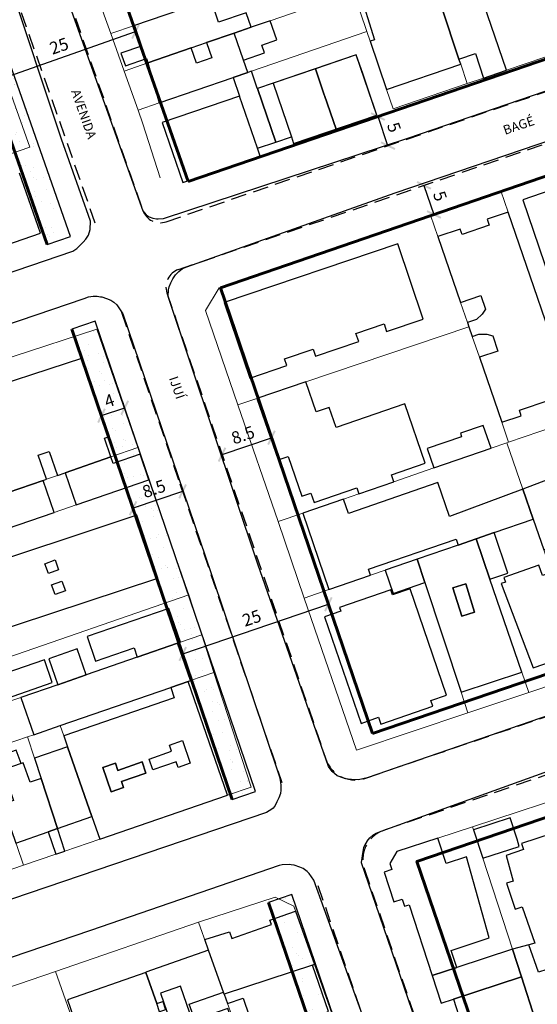
# Model space of a CAD drawing. Units: millimetres. Extents: x 280708 to 283149, y 1674344 to 1677126.
# Drawn here: x 282001 to 282085, y 1675228 to 1675388 of the extents above; entities that cross this region are included whole.
import ezdxf
from ezdxf.enums import TextEntityAlignment as Align

# ---------------------------------------------------------------- set-up
doc = ezdxf.new("R2010")
doc.units = ezdxf.units.MM
doc.header["$MEASUREMENT"] = 0
doc.header["$PDMODE"] = 2
doc.header["$PDSIZE"] = 2
doc.linetypes.add('DASHED2', pattern=[0.375, 0.25, -0.125])
for name, color, linetype in [('_cotas', 7, 'Continuous'), ('_meio fio', 7, 'DASHED2'), ('_textos', 7, 'Continuous'), ('Edificacoes', 2, 'Continuous'), ('Edificacoes_Vazios', 2, 'Continuous'), ('Topon_de_Vias', 7, 'Continuous'), ('V-AREA_ VERDE', 3, 'Continuous')]:
    doc.layers.add(name, color=color, linetype=linetype)
for name, color, linetype, lineweight in [('_traçado meio fio', 7, 'Continuous', 60), ('Muro_Grade', 8, 'Continuous', 20), ('Pavimentacao_Asfaltica_Mfio', 10, 'Continuous', 30), ('Pavimentacao_Nao_Asfaltica_Mfio', 10, 'Continuous', 30)]:
    doc.layers.add(name, color=color, linetype=linetype, lineweight=lineweight)
doc.styles.add('Arial', font='arial.ttf', dxfattribs={"height": 1.5})
doc.styles.get("Standard").update_dxf_attribs({"font": 'arial.ttf'})
doc.dimstyles.new('AEROS UPV', dxfattribs={"dimtxt": 2, "dimasz": 2.5, "dimexe": 1.25, "dimexo": 0.625, "dimtad": 1, "dimdsep": 46, "dimtxsty": 'Standard', "dimblk": 'ARCHTICK', "dimcen": 2.5, "dimadec": 0, "dimazin": 0, "dimtfac": 1, "dimtmove": 0, "dimatfit": 3, "dimfxl": 1, "dimarcsym": 0})
pattern_1 = [(37.49982743, (0, 0), (-0.125975109, 3.8536479175), [0, -3.04, 0, -3.4, 0, -3.25]), (7.49982743, (0, 0), (3.539570411, 5.64428147), [0, -1.64, 0, -2.74, 0, -1.05]), (327.49982743, (-2.46, 7e-06), (6.2282837576, 0.011299348), [0, -1, 0, -3.6, 0, -4.7]), (317.49982743, (-2.46, 7e-06), (6.012258496, 1.755333021), [0, -0.5, 0, -2.36, 0, -2.7])]

# ---------------------------------------------------------------- blocks, each defined once
blk = doc.blocks.new('_ARCHTICK')
at = {"color": 0, "linetype": 'ByBlock', "lineweight": -2}
blk.add_solid([(0.398, 0.309), (0.309, 0.398), (-0.309, -0.398), (-0.398, -0.309)], dxfattribs=at)
blk = doc.blocks.new('*D623')
at = {"layer": '_cotas', "color": 0, "lineweight": -2, "transparency": 16777216}
for p, q in [((282066.85, 1675361.03), (282068.47, 1675356.3)), ((282067.44, 1675361.23), (282068.03, 1675361.44)), ((282069.06, 1675356.5), (282069.66, 1675356.71))]:
    blk.add_line(p, q, dxfattribs=at)
at = {"layer": 'Defpoints', "color": 0, "transparency": 16777216}
for p in [(282066.85, 1675361.03), (282068.47, 1675356.3), (282068.47, 1675356.3)]:
    blk.add_point(p, dxfattribs=at)
at = {"layer": '_cotas', "color": 0, "lineweight": -2, "transparency": 16777216, "xscale": 2.5, "yscale": 2.5, "zscale": 2.5}
for p, rotation in [((282066.85, 1675361.03), 108.9228840861498), ((282068.47, 1675356.3), 288.9228840861499)]:
    blk.add_blockref('_ARCHTICK', p, dxfattribs=dict(at, rotation=rotation))
at = {"layer": '_cotas', "color": 0, "transparency": 16777216, "insert": (282069.22, 1675359.2), "char_height": 2, "attachment_point": 5, "rotation": 288.9229}
blk.add_mtext('5', dxfattribs=at)
blk = doc.blocks.new('*D624')
at = {"layer": '_cotas', "color": 0, "lineweight": -2, "transparency": 16777216}
for p, q in [((282061, 1675367.48), (282059.38, 1675372.21)), ((282059.41, 1675372.22), (282060.57, 1675372.62)), ((282061.04, 1675367.49), (282062.19, 1675367.89))]:
    blk.add_line(p, q, dxfattribs=at)
at = {"layer": 'Defpoints', "color": 0, "transparency": 16777216}
for p in [(282058.82, 1675372.02), (282059.38, 1675372.21), (282060.44, 1675367.29)]:
    blk.add_point(p, dxfattribs=at)
at = {"layer": '_cotas', "color": 0, "lineweight": -2, "transparency": 16777216, "xscale": 2.5, "yscale": 2.5, "zscale": 2.5}
for p, rotation in [((282059.38, 1675372.21), 108.9228840855188), ((282061, 1675367.48), 288.9228840855187)]:
    blk.add_blockref('_ARCHTICK', p, dxfattribs=dict(at, rotation=rotation))
at = {"layer": '_cotas', "color": 0, "transparency": 16777216, "insert": (282061.75, 1675370.38), "char_height": 2, "attachment_point": 5, "rotation": 288.9229}
blk.add_mtext('5', dxfattribs=at)
blk = doc.blocks.new('*D637')
at = {"layer": '_cotas', "color": 0, "lineweight": -2, "transparency": 16777216}
for p, q in [((282051.15, 1675293.55), (282051, 1675294.15)), ((282027.64, 1675284.87), (282051.31, 1675292.94)), ((282027.49, 1675285.48), (282027.34, 1675286.09))]:
    blk.add_line(p, q, dxfattribs=at)
at = {"layer": 'Defpoints', "color": 0, "transparency": 16777216}
for p in [(282051.31, 1675292.94), (282051.31, 1675292.94), (282027.64, 1675284.87)]:
    blk.add_point(p, dxfattribs=at)
at = {"layer": '_cotas', "color": 0, "lineweight": -2, "transparency": 16777216, "xscale": 2.5, "yscale": 2.5, "zscale": 2.5}
for p, rotation in [((282051.31, 1675292.94), 18.82515475085532), ((282027.64, 1675284.87), 198.8251547508553)]:
    blk.add_blockref('_ARCHTICK', p, dxfattribs=dict(at, rotation=rotation))
at = {"layer": '_cotas', "color": 0, "transparency": 16777216, "insert": (282038.94, 1675290.46), "char_height": 2, "attachment_point": 5, "rotation": 18.8252}
blk.add_mtext('25', dxfattribs=at)
blk = doc.blocks.new('*D638')
at = {"layer": '_cotas', "color": 0, "lineweight": -2, "transparency": 16777216}
for p, q in [((282041.85, 1675320.61), (282041.63, 1675321.19)), ((282034.03, 1675317.28), (282042.07, 1675320.02)), ((282033.81, 1675317.86), (282033.59, 1675318.45))]:
    blk.add_line(p, q, dxfattribs=at)
at = {"layer": 'Defpoints', "color": 0, "transparency": 16777216}
for p in [(282042.07, 1675320.02), (282042.07, 1675320.02), (282034.03, 1675317.28)]:
    blk.add_point(p, dxfattribs=at)
at = {"layer": '_cotas', "color": 0, "lineweight": -2, "transparency": 16777216, "xscale": 2.5, "yscale": 2.5, "zscale": 2.5}
for p, rotation in [((282042.07, 1675320.02), 18.82515475057428), ((282034.03, 1675317.28), 198.8251547505743)]:
    blk.add_blockref('_ARCHTICK', p, dxfattribs=dict(at, rotation=rotation))
at = {"layer": '_cotas', "color": 0, "transparency": 16777216, "insert": (282037.52, 1675320.21), "char_height": 2, "attachment_point": 5, "rotation": 18.8252}
blk.add_mtext('8.5', dxfattribs=at)
blk = doc.blocks.new('*D639')
at = {"layer": '_cotas', "color": 0, "lineweight": -2, "transparency": 16777216}
for p, q in [((282027.62, 1675311.29), (282019.57, 1675308.55)), ((282027.55, 1675311.49), (282027.21, 1675312.48)), ((282019.5, 1675308.75), (282019.17, 1675309.74))]:
    blk.add_line(p, q, dxfattribs=at)
at = {"layer": 'Defpoints', "color": 0, "transparency": 16777216}
for p in [(282027.75, 1675310.9), (282019.57, 1675308.55), (282019.7, 1675308.16)]:
    blk.add_point(p, dxfattribs=at)
at = {"layer": '_cotas', "color": 0, "lineweight": -2, "transparency": 16777216, "xscale": 2.5, "yscale": 2.5, "zscale": 2.5}
for p, rotation in [((282027.62, 1675311.29), 18.82515475032107), ((282019.57, 1675308.55), 198.825154750321)]:
    blk.add_blockref('_ARCHTICK', p, dxfattribs=dict(at, rotation=rotation))
at = {"layer": '_cotas', "color": 0, "transparency": 16777216, "insert": (282023.06, 1675311.48), "char_height": 2, "attachment_point": 5, "rotation": 18.8252}
blk.add_mtext('8.5', dxfattribs=at)
blk = doc.blocks.new('*D969')
at = {"layer": '_textos', "color": 0, "lineweight": -2, "transparency": 16777216}
for p, q in [((282019.26, 1675388.04), (282020.38, 1675384.84)), ((281996.38, 1675377.75), (282019.97, 1675386.02)), ((281995.67, 1675379.77), (281996.79, 1675376.57))]:
    blk.add_line(p, q, dxfattribs=at)
at = {"layer": 'Defpoints', "color": 0, "transparency": 16777216}
for p in [(282019.06, 1675388.63), (282019.97, 1675386.02), (281995.46, 1675380.36)]:
    blk.add_point(p, dxfattribs=at)
at = {"layer": '_textos', "color": 0, "lineweight": -2, "transparency": 16777216, "xscale": 2.5, "yscale": 2.5, "zscale": 2.5}
for p, rotation in [((282019.97, 1675386.02), 19.31514186747613), ((281996.38, 1675377.75), 199.3151418674761)]:
    blk.add_blockref('_ARCHTICK', p, dxfattribs=dict(at, rotation=rotation))
at = {"layer": '_textos', "color": 0, "transparency": 16777216, "insert": (282007.63, 1675383.44), "char_height": 2, "attachment_point": 5, "rotation": 19.3151}
blk.add_mtext('25', dxfattribs=at)
blk = doc.blocks.new('*D1112')
at = {"layer": '_cotas', "color": 0, "lineweight": -2, "transparency": 16777216}
for p, q in [((282018.02, 1675325.5), (282017.82, 1675326.09)), ((282014.23, 1675324.2), (282014.03, 1675324.8)), ((282014.44, 1675323.61), (282018.22, 1675324.9))]:
    blk.add_line(p, q, dxfattribs=at)
at = {"layer": 'Defpoints', "color": 0, "transparency": 16777216}
for p in [(282018.22, 1675324.9), (282018.22, 1675324.9), (282014.44, 1675323.61)]:
    blk.add_point(p, dxfattribs=at)
at = {"layer": '_cotas', "color": 0, "lineweight": -2, "transparency": 16777216, "xscale": 2.5, "yscale": 2.5, "zscale": 2.5}
for p, rotation in [((282018.22, 1675324.9), 18.82515474950658), ((282014.44, 1675323.61), 198.8251547495066)]:
    blk.add_blockref('_ARCHTICK', p, dxfattribs=dict(at, rotation=rotation))
at = {"layer": '_cotas', "color": 0, "transparency": 16777216, "insert": (282015.8, 1675325.8), "char_height": 2, "attachment_point": 5, "rotation": 18.8252}
blk.add_mtext('4', dxfattribs=at)

msp = doc.modelspace()

# ---------------------------------------------------------------- hatches: boundary and pattern name
at = {"layer": 'V-AREA_ VERDE'}
h = msp.add_hatch(dxfattribs=at)
h.set_pattern_fill('AR-SAND', color=256, scale=2, angle=-0.00017, style=0)
h.set_pattern_definition(pattern_1)
h.paths.add_polyline_path([(281978.474, 1675428.835), (282005.608, 1675351.417), (282009.383, 1675352.74), (281982.249, 1675430.158)])
h = msp.add_hatch(dxfattribs=at)
h.set_pattern_fill('AR-SAND', color=256, scale=2, angle=-0.00017, style=0)
h.set_pattern_definition(pattern_1)
h.paths.add_polyline_path([(282009.647, 1675337.659), (282035.701, 1675261.235), (282039.487, 1675262.526), (282013.433, 1675338.949)])
h = msp.add_hatch(dxfattribs=at)
h.set_pattern_fill('AR-SAND', color=256, scale=2, angle=-0.00017, style=0)
h.set_pattern_definition(pattern_1)
h.paths.add_polyline_path([(282041.566, 1675244.494), (282067.332, 1675169.1), (282071.117, 1675170.393), (282045.351, 1675245.787)])

# ---------------------------------------------------------------- linework, layer by layer
at = {"layer": '_meio fio', "ltscale": 10}
for p, q in [((282024.95, 1675355.124), (282263.365, 1675436.858)), ((281994.067, 1675434.23), (282021.146, 1675356.969)), ((281986.508, 1675431.61), (282013.63, 1675354.228)), ((282026.94, 1675347.349), (282266.208, 1675429.375)), ((282057.254, 1675264.651), (282294.23, 1675345.533)), ((282025.074, 1675343.543), (282050.906, 1675267.77)), ((282017.693, 1675340.401), (282043.747, 1675263.978)), ((282049.609, 1675247.243), (282075.375, 1675171.848))]:
    msp.add_line(p, q, dxfattribs=at)
msp.add_lwpolyline([(282297.137, 1675337.015), (282060.295, 1675256.18, 0.4143282), (282057.18, 1675249.83), (282082.702, 1675175.147, 0.1998973), (282087.794, 1675169.387), (282118.336, 1675154.546, 0.0712169), (282119.415, 1675154.2), (282125.221, 1675153.216), (282130.551, 1675153.085), (282138.975, 1675152.879), (282149.976, 1675152.609, 0.1892051), (282152.722, 1675153.609), (282167.426, 1675166.595), (282176.296, 1675175.163, 0.0910794), (282177.137, 1675176.339), (282190.349, 1675204.445, -0.2037983), (282192.683, 1675206.531), (282326.393, 1675251.911)], format="xyb", dxfattribs=at)
for centre, radius, start, end in [((282023.978, 1675357.961), 3, 199.31514, 288.92288), ((282027.913, 1675344.511), 3, 108.92288, 198.82515), ((282055.639, 1675269.383), 5, 198.82515, 288.84509)]:
    msp.add_arc(centre, radius, start, end, dxfattribs=at)
at = {"layer": '_traçado meio fio'}
for p, q in [((282028.519, 1675361.633), (282257.96, 1675440.29)), ((282002.101, 1675437.006), (282028.519, 1675361.633)), ((281978.474, 1675428.835), (282005.608, 1675351.417)), ((282033.761, 1675344.401), (282263.328, 1675423.102)), ((282058.467, 1675271.933), (282287.878, 1675350.233)), ((282033.761, 1675344.401), (282058.467, 1675271.933)), ((282009.647, 1675337.659), (282035.701, 1675261.235)), ((282041.566, 1675244.494), (282067.332, 1675169.1))]:
    msp.add_line(p, q, dxfattribs=at)
msp.add_lwpolyline([(282320.544, 1675255.204), (282191.076, 1675211.265, 0.2037983), (282185.824, 1675206.572), (282173.003, 1675179.297, -0.0910794), (282172.162, 1675178.122), (282164.032, 1675170.269), (282151.383, 1675158.728, -0.1923258), (282148.606, 1675157.683), (282139.098, 1675157.877), (282130.674, 1675158.084), (282125.702, 1675158.206), (282120.957, 1675159.01, -0.0712169), (282119.877, 1675159.356), (282092.542, 1675172.639), (282065.708, 1675251.159), (282294.943, 1675329.398)], format="xyb", dxfattribs=at)
at = {"layer": 'Edificacoes', "flags": 128}
for points in [[(282058.115, 1675384.442), (282060.772, 1675376.621), (282072.816, 1675380.713), (282072.533, 1675381.567), (282069.716, 1675390.072), (282068.332, 1675389.602), (282063.36, 1675404.236), (282053.736, 1675400.966), (282058.81, 1675384.678), (282058.115, 1675384.442)], [(282076.55, 1675378.478), (282080.114, 1675379.688), (282080.252, 1675379.735), (282075.935, 1675392.44), (282074.159, 1675391.837), (282072.562, 1675396.538), (282068.079, 1675395.014), (282069.716, 1675390.072), (282072.533, 1675381.567), (282075.231, 1675382.46), (282076.55, 1675378.478)], [(282032.185, 1675391.288), (282019.79, 1675387.017), (282020.941, 1675383.676), (282017.609, 1675382.528), (282018.327, 1675380.447), (282021.758, 1675381.63), (282021.957, 1675380.942), (282029.027, 1675383.378), (282031.498, 1675384.23), (282035.997, 1675385.78), (282038.781, 1675386.74), (282037.97, 1675389.092), (282033.475, 1675387.543), (282032.185, 1675391.288)], [(282037.507, 1675381.398), (282040.927, 1675382.577), (282040.495, 1675383.832), (282042.922, 1675384.668), (282041.844, 1675387.795), (282038.781, 1675386.74), (282035.997, 1675385.78), (282031.498, 1675384.23), (282032.353, 1675381.747), (282029.882, 1675380.896), (282029.027, 1675383.378), (282021.957, 1675380.942), (282023.838, 1675374.436), (282035.837, 1675378.571), (282038.2, 1675379.386), (282037.507, 1675381.398)], [(282037.507, 1675381.398), (282035.997, 1675385.78), (282031.498, 1675384.23), (282032.353, 1675381.747), (282029.882, 1675380.896), (282029.027, 1675383.378), (282021.957, 1675380.942), (282023.838, 1675374.436), (282035.837, 1675378.571), (282038.2, 1675379.386), (282037.507, 1675381.398)], [(282045.663, 1675367.837), (282059.203, 1675372.453), (282057.728, 1675376.782), (282056.949, 1675379.067), (282055.856, 1675382.272), (282042.321, 1675377.64), (282039.773, 1675376.785), (282042.791, 1675368.027), (282045.303, 1675368.893), (282045.663, 1675367.837)], [(282049.208, 1675379.997), (282050.648, 1675375.773), (282050.695, 1675375.634), (282052.553, 1675370.186), (282059.203, 1675372.453), (282055.856, 1675382.272), (282049.208, 1675379.997)], [(282049.208, 1675379.997), (282042.321, 1675377.64), (282045.303, 1675368.893), (282045.663, 1675367.837), (282052.553, 1675370.186), (282050.695, 1675375.634), (282050.648, 1675375.773), (282049.208, 1675379.997)], [(282039.749, 1675376.855), (282038.805, 1675379.594), (282038.2, 1675379.386), (282035.837, 1675378.571), (282036.888, 1675375.533), (282024.326, 1675371.255), (282027.659, 1675361.481), (282040.22, 1675365.763), (282039.773, 1675367.074), (282042.791, 1675368.027), (282039.773, 1675376.785), (282039.749, 1675376.855)], [(282039.773, 1675367.074), (282036.888, 1675375.533), (282024.326, 1675371.255), (282027.659, 1675361.481), (282040.22, 1675365.763), (282039.773, 1675367.074)], [(282093.413, 1675327.798), (282100.868, 1675330.335), (282090.451, 1675361.257), (282082.899, 1675358.687), (282093.413, 1675327.798)], [(282062.596, 1675351.53), (282034.389, 1675342.003), (282038.548, 1675329.691), (282044.578, 1675331.728), (282044.198, 1675332.854), (282048.84, 1675334.422), (282049.222, 1675333.291), (282056.236, 1675335.66), (282055.793, 1675336.972), (282060.358, 1675338.514), (282060.77, 1675337.295), (282066.725, 1675339.306), (282062.596, 1675351.53)], [(281992.287, 1675326.045), (281994.117, 1675320.38), (281996.515, 1675321.21), (281997.161, 1675319.344), (281994.724, 1675318.5), (281996.788, 1675312.112), (281998.704, 1675312.775), (281999.279, 1675311.11), (282004.946, 1675313.071), (282005.523, 1675313.271), (282004.175, 1675317.165), (282005.921, 1675317.769), (282007.269, 1675313.875), (282008.54, 1675314.315), (282015.978, 1675316.889), (282014.924, 1675319.934), (282015.738, 1675320.215), (282011.336, 1675332.935), (281992.081, 1675326.681), (281992.287, 1675326.045)], [(282039.686, 1675326.396), (282043.128, 1675316.404), (282044.775, 1675316.972), (282047.008, 1675310.49), (282048.456, 1675310.989), (282048.982, 1675309.462), (282055.947, 1675311.862), (282056.276, 1675310.907), (282061.938, 1675312.858), (282061.549, 1675313.986), (282067.033, 1675315.876), (282063.716, 1675325.505), (282052.554, 1675321.659), (282051.422, 1675324.946), (282049.328, 1675324.225), (282047.653, 1675329.087), (282039.686, 1675326.396)], [(282068.47, 1675315.108), (282077.759, 1675318.308), (282076.483, 1675322.01), (282072.774, 1675320.733), (282072.964, 1675320.182), (282067.385, 1675318.26), (282068.47, 1675315.108)], [(282008.54, 1675314.315), (282010.345, 1675309.098), (282022.155, 1675313.185), (282020.716, 1675317.342), (282016.344, 1675315.83), (282015.978, 1675316.889), (282008.54, 1675314.315)], [(282004.946, 1675313.071), (281999.279, 1675311.11), (281997.33, 1675310.436), (281998.125, 1675307.973), (281999.027, 1675305.181), (282006.751, 1675307.854), (282004.946, 1675313.071)], [(282053.77, 1675310.044), (282047.138, 1675307.759), (282051.414, 1675295.347), (282058.139, 1675297.663), (282057.807, 1675298.627), (282072.074, 1675303.542), (282072.406, 1675302.578), (282075.308, 1675303.578), (282078.241, 1675304.589), (282084.592, 1675306.776), (282082.908, 1675311.663), (282071.019, 1675307.186), (282069.11, 1675312.728), (282054.57, 1675307.719), (282053.77, 1675310.044)], [(282084.592, 1675306.776), (282086.31, 1675301.788), (282091.627, 1675303.619), (282088.173, 1675313.646), (282082.908, 1675311.663), (282084.592, 1675306.776)], [(281988.21, 1675287.773), (281988.831, 1675287.985), (281991.136, 1675281.494), (281996.342, 1675283.295), (281994.821, 1675287.689), (282023.575, 1675297.193), (282020.196, 1675307.415), (281991.3, 1675297.863), (281989.865, 1675302.011), (281987.779, 1675301.289), (281984.043, 1675299.996), (281988.21, 1675287.773)], [(281994.821, 1675287.689), (282023.575, 1675297.193), (282021.816, 1675302.513), (282020.196, 1675307.415), (281991.3, 1675297.863), (281990.224, 1675297.507), (281993.602, 1675287.286), (281994.821, 1675287.689)], [(282078.241, 1675304.589), (282075.308, 1675303.578), (282077.568, 1675297.017), (282080.501, 1675298.027), (282078.241, 1675304.589)], [(282067.013, 1675296.48), (282072.874, 1675278.647), (282082.776, 1675281.901), (282077.568, 1675297.017), (282075.308, 1675303.578), (282072.406, 1675302.578), (282065.762, 1675300.29), (282067.013, 1675296.48)], [(282006.887, 1675300.149), (282007.476, 1675298.565), (282005.801, 1675297.941), (282005.211, 1675299.525), (282006.887, 1675300.149)], [(282067.013, 1675296.48), (282065.762, 1675300.29), (282060.562, 1675298.498), (282061.868, 1675294.708), (282067.013, 1675296.48)], [(282092.035, 1675285.171), (282089.481, 1675292.583), (282088.581, 1675295.195), (282087.755, 1675294.911), (282086.746, 1675297.84), (282086.088, 1675297.613), (282085.515, 1675299.277), (282079.808, 1675297.311), (282080.077, 1675296.528), (282079.416, 1675296.3), (282084.598, 1675282.609), (282092.035, 1675285.171)], [(282008.004, 1675296.722), (282008.593, 1675295.138), (282006.917, 1675294.514), (282006.328, 1675296.098), (282008.004, 1675296.722)], [(282064.58, 1675295.453), (282061.742, 1675294.475), (282061.453, 1675295.313), (282053.12, 1675292.443), (282053.335, 1675291.821), (282050.657, 1675290.898), (282056.62, 1675273.589), (282059.469, 1675274.571), (282059.851, 1675273.462), (282068.283, 1675276.367), (282067.963, 1675277.297), (282070.53, 1675278.182), (282064.58, 1675295.453)], [(282073.655, 1675296.272), (282075.088, 1675291.644), (282072.978, 1675291.011), (282071.545, 1675295.639), (282073.655, 1675296.272)], [(282020.259, 1675284.354), (282026.792, 1675286.614), (282027.266, 1675286.779), (282025.363, 1675292.276), (282012.111, 1675287.69), (282013.493, 1675283.697), (282019.738, 1675285.858), (282020.259, 1675284.354)], [(282001.324, 1675277.801), (282003.441, 1675271.733), (282007.728, 1675273.216), (282025.694, 1675279.433), (282028.538, 1675280.417), (282028.893, 1675280.54), (282026.792, 1675286.614), (282020.259, 1675284.354), (282011.935, 1675281.473), (282007.32, 1675279.876), (282001.324, 1675277.801)], [(282007.32, 1675279.876), (282011.935, 1675281.473), (282010.48, 1675285.677), (282005.865, 1675284.08), (282007.32, 1675279.876)], [(281996.342, 1675283.295), (281991.136, 1675281.494), (281993.348, 1675275.042), (281996.533, 1675276.144), (281998.261, 1675276.741), (281998.058, 1675277.326), (282006.446, 1675280.229), (282005.164, 1675283.935), (281997.087, 1675281.14), (281996.342, 1675283.295)], [(282008.926, 1675269.783), (282012.878, 1675258.454), (282014.159, 1675254.782), (282034.935, 1675261.931), (282028.538, 1675280.417), (282025.694, 1675279.433), (282026.272, 1675277.764), (282008.31, 1675271.549), (282008.926, 1675269.783)], [(282007.282, 1675256.502), (282012.878, 1675258.454), (282008.926, 1675269.783), (282003.548, 1675267.908), (282004.616, 1675264.647), (282007.282, 1675256.502)], [(282027.593, 1675270.796), (282028.874, 1675267.096), (282026.879, 1675266.405), (282026.552, 1675267.349), (282022.789, 1675266.047), (282022.186, 1675267.79), (282025.824, 1675269.049), (282025.473, 1675270.063), (282027.593, 1675270.796)], [(282005.79, 1675255.982), (282007.282, 1675256.502), (282004.616, 1675264.647), (282002.824, 1675264.021), (282001.724, 1675267.176), (282001.365, 1675267.05), (282000.597, 1675269.252), (281997.942, 1675268.326), (281998.71, 1675266.124), (281998.403, 1675266.017), (281998.436, 1675265.921), (281996.684, 1675265.31), (281996.758, 1675265.095), (281997.964, 1675261.577), (281999.738, 1675262.186), (282000.132, 1675261.061), (281998.353, 1675260.44), (282000.513, 1675254.141), (282005.79, 1675255.982)], [(281998.71, 1675266.124), (281998.403, 1675266.017), (281998.436, 1675265.921), (281999.738, 1675262.186), (282000.132, 1675261.061), (281998.353, 1675260.44), (282000.513, 1675254.141), (282005.79, 1675255.982), (282007.282, 1675256.502), (282004.616, 1675264.647), (282002.824, 1675264.021), (282001.724, 1675267.176), (282001.365, 1675267.05), (281998.71, 1675266.124)], [(282021.049, 1675267.316), (282021.673, 1675265.513), (282017.693, 1675264.136), (282018.03, 1675263.162), (282016.039, 1675262.473), (282014.676, 1675266.411), (282016.691, 1675267.108), (282017.093, 1675265.947), (282021.049, 1675267.316)], [(282076.391, 1675251.666), (282082.327, 1675253.588), (282081.971, 1675254.793), (282080.855, 1675258.21), (282074.89, 1675256.262), (282076.391, 1675251.666)], [(282005.79, 1675255.982), (282007.04, 1675252.339), (282008.483, 1675252.833), (282007.282, 1675256.502), (282005.79, 1675255.982)], [(282062.433, 1675252.778), (282061.299, 1675250.794), (282061.617, 1675249.821), (282060.369, 1675249.414), (282061.95, 1675244.574), (282063.287, 1675245.01), (282063.665, 1675243.852), (282064.431, 1675244.102), (282068.181, 1675232.623), (282072.178, 1675233.928), (282071.277, 1675236.685), (282077.462, 1675238.705), (282073.738, 1675251.882), (282070.444, 1675250.806), (282069.089, 1675254.955), (282062.433, 1675252.778)], [(282034.39, 1675229.596), (282034.285, 1675229.889), (282031.847, 1675236.705), (282031.221, 1675238.453), (282035.223, 1675239.726), (282035.638, 1675238.636), (282042.081, 1675240.877), (282041.779, 1675241.612), (282045.992, 1675243.038), (282049.045, 1675234.406), (282048.718, 1675234.299)], [(282099.803, 1675233.444), (282099.411, 1675232.949), (282098.641, 1675233.377), (282095.69, 1675232.247), (282096.032, 1675231.321), (282091.523, 1675229.839), (282091.111, 1675230.07), (282090.839, 1675230.604), (282087.883, 1675229.79), (282086.836, 1675233.559), (282085.463, 1675233.176), (282083.875, 1675237.596), (282081.22, 1675236.881), (282082.686, 1675232.393), (282084.943, 1675225.483), (282086.488, 1675220.752), (282087.209, 1675218.545), (282105.988, 1675224.771), (282104.579, 1675229.027), (282102.012, 1675228.255), (282099.803, 1675233.444)], [(282023.426, 1675228.044), (282024.391, 1675228.378), (282024.859, 1675227.023), (282023.894, 1675226.69), (282027.192, 1675217.155), (282027.562, 1675216.086), (282031.067, 1675217.316), (282037.607, 1675219.611), (282034.949, 1675227.252), (282029.587, 1675225.397), (282028.701, 1675227.958), (282034.285, 1675229.889), (282031.893, 1675236.574), (282031.847, 1675236.705), (282021.652, 1675233.173), (282021.672, 1675233.114), (282023.426, 1675228.044)], [(282068.181, 1675232.623), (282069.647, 1675228.134), (282071.637, 1675228.784), (282082.686, 1675232.393), (282081.22, 1675236.881), (282072.178, 1675233.928), (282068.181, 1675232.623)], [(282037.923, 1675219.72), (282037.971, 1675219.584), (282039.117, 1675216.381), (282048.803, 1675219.62), (282047.035, 1675224.847), (282050.262, 1675225.939), (282050.125, 1675226.344), (282051.316, 1675226.752), (282048.718, 1675234.298), (282034.39, 1675229.596), (282034.937, 1675228.066), (282037.488, 1675228.929), (282039.48, 1675223.041), (282037.031, 1675222.212), (282037.923, 1675219.72)], [(282023.426, 1675228.044), (282021.672, 1675233.114), (282008.923, 1675228.68), (282014.468, 1675212.736), (282014.867, 1675212.875), (282019.212, 1675214.384), (282023.538, 1675215.886), (282027.192, 1675217.155), (282023.894, 1675226.69), (282023.426, 1675228.044)], [(282075.142, 1675222.282), (282084.943, 1675225.483), (282082.686, 1675232.393), (282071.637, 1675228.784), (282072.915, 1675224.872), (282074.163, 1675225.28), (282075.142, 1675222.282)], [(282027.293, 1675230.863), (282024.04, 1675229.737), (282026.043, 1675223.948), (282029.297, 1675225.074), (282027.293, 1675230.863)]]:
    msp.add_lwpolyline(points, close=True, dxfattribs=at)
for points in [[(281973.838, 1675342.636), (282004.51, 1675353.255), (282001.13, 1675363.019)], [(281973.838, 1675342.636), (282004.51, 1675353.255), (282001.13, 1675363.019)], [(282090.772, 1675326.899), (282080.533, 1675356.683), (282077.127, 1675355.524), (282077.461, 1675354.543), (282073.047, 1675353.04), (282072.741, 1675353.938), (282069.116, 1675352.704), (282072.793, 1675342.009), (282076.1, 1675343.135), (282076.852, 1675340.925), (282076.317, 1675340.089), (282075.385, 1675339.246), (282073.915, 1675338.745), (282074.157, 1675338.04), (282074.702, 1675336.456), (282075.778, 1675336.822), (282077.091, 1675336.864), (282078.02, 1675336.551), (282078.852, 1675334.105), (282075.86, 1675333.087), (282079.492, 1675322.52), (282082.655, 1675323.597), (282082.356, 1675324.478), (282087.198, 1675326.126)], [(282087.674, 1675255.685), (282082.69, 1675254.057), (282083.004, 1675253.094), (282080.218, 1675252.12), (282080.218, 1675252.12), (282081.35, 1675247.961), (282080.27, 1675247.605), (282081.654, 1675243.414), (282082.825, 1675243.781), (282084.853, 1675237.86), (282083.875, 1675237.596), (282081.22, 1675236.881), (282082.686, 1675232.393), (282084.943, 1675225.483)]]:
    msp.add_lwpolyline(points, dxfattribs=at)
at = {"layer": 'Edificacoes_Vazios', "flags": 128}
for points in [[(282005.211, 1675299.525), (282006.887, 1675300.149), (282007.476, 1675298.565), (282005.801, 1675297.941)], [(282006.328, 1675296.098), (282008.004, 1675296.722), (282008.593, 1675295.138), (282006.917, 1675294.514)], [(282071.545, 1675295.639), (282072.978, 1675291.011), (282075.088, 1675291.644), (282073.655, 1675296.272)], [(282027.593, 1675270.796), (282028.874, 1675267.096), (282026.879, 1675266.405), (282026.552, 1675267.349), (282022.789, 1675266.047), (282022.186, 1675267.79), (282025.824, 1675269.049), (282025.473, 1675270.063)], [(282014.676, 1675266.411), (282016.039, 1675262.473), (282018.03, 1675263.162), (282017.693, 1675264.136), (282021.673, 1675265.513), (282021.049, 1675267.316), (282017.093, 1675265.947), (282016.691, 1675267.108)]]:
    msp.add_lwpolyline(points, close=True, dxfattribs=at)
at = {"layer": 'Muro_Grade', "flags": 128}
for points in [[(282067.533, 1675417.173), (282069.543, 1675411.257), (282073.079, 1675400.847), (282074.818, 1675395.729), (282075.935, 1675392.44), (282080.252, 1675379.735)], [(282073.859, 1675377.563), (282072.816, 1675380.713), (282072.533, 1675381.567), (282069.716, 1675390.072), (282068.079, 1675395.014), (282067.233, 1675397.568), (282064.33, 1675406.333), (282061.423, 1675415.11)], [(282015.94, 1675385.69), (282019.79, 1675387.017), (282032.185, 1675391.288), (282053.315, 1675398.57)], [(282013.723, 1675391.88), (282015.94, 1675385.69)], [(282018.114, 1675379.618), (282021.957, 1675380.942), (282029.027, 1675383.378), (282031.498, 1675384.23), (282035.997, 1675385.78), (282038.781, 1675386.74), (282041.844, 1675387.795), (282055.39, 1675392.463)], [(282057.565, 1675386.059), (282055.39, 1675392.463)], [(282015.94, 1675385.69), (282018.114, 1675379.618)], [(282057.565, 1675386.059), (282038.805, 1675379.594)], [(282073.859, 1675377.563), (282061.839, 1675373.48), (282060.772, 1675376.621), (282058.115, 1675384.442), (282057.565, 1675386.059)], [(282098.788, 1675386.033), (282080.252, 1675379.735)], [(281966.034, 1675354.633), (281973.257, 1675357.108), (282002.81, 1675367.233), (281998.379, 1675379.782)], [(282073.859, 1675377.563), (282076.55, 1675378.478), (282080.114, 1675379.688), (282080.252, 1675379.735)], [(282018.114, 1675379.618), (282020.394, 1675373.25)], [(282038.805, 1675379.594), (282038.2, 1675379.386), (282035.837, 1675378.571), (282023.838, 1675374.436), (282020.394, 1675373.25)], [(282038.805, 1675379.594), (282039.749, 1675376.855), (282039.773, 1675376.785), (282042.791, 1675368.027)], [(282020.394, 1675373.25), (282021.183, 1675371.047), (282023.994, 1675362.249)], [(282079.349, 1675360.125), (282092.128, 1675364.518)], [(282067.916, 1675356.194), (282079.349, 1675360.125)], [(282079.349, 1675360.125), (282080.533, 1675356.683), (282090.772, 1675326.899), (282090.902, 1675326.519), (282092.043, 1675323.201)], [(282067.916, 1675356.194), (282033.578, 1675344.39), (282031.33, 1675340.713), (282036.609, 1675325.357)], [(282067.916, 1675356.194), (282069.116, 1675352.704), (282072.793, 1675342.009), (282073.915, 1675338.745), (282074.157, 1675338.04)], [(281990.989, 1675330.062), (282000.095, 1675333.23), (282013.691, 1675337.646), (282020.35, 1675318.402)], [(282036.609, 1675325.357), (282039.686, 1675326.396), (282047.653, 1675329.087), (282074.157, 1675338.04)], [(282074.157, 1675338.04), (282074.702, 1675336.456), (282075.86, 1675333.087), (282079.492, 1675322.52), (282080.604, 1675319.288)], [(282043.133, 1675306.379), (282036.609, 1675325.357)], [(282080.604, 1675319.288), (282085.691, 1675321.041), (282091.454, 1675323.001), (282092.043, 1675323.201)], [(282080.315, 1675319.189), (282077.759, 1675318.308), (282068.47, 1675315.108), (282061.938, 1675312.858), (282056.276, 1675310.907), (282053.77, 1675310.044), (282047.138, 1675307.759), (282043.133, 1675306.379)], [(282080.604, 1675319.288), (282080.315, 1675319.189)], [(282080.315, 1675319.189), (282082.908, 1675311.663), (282084.592, 1675306.776)], [(281997.33, 1675310.436), (281999.279, 1675311.11), (282004.946, 1675313.071), (282005.523, 1675313.271), (282007.269, 1675313.875), (282008.54, 1675314.315), (282015.978, 1675316.889), (282020.35, 1675318.402)], [(282020.35, 1675318.402), (282020.716, 1675317.342), (282022.155, 1675313.185)], [(281999.027, 1675305.181), (282006.751, 1675307.854), (282010.345, 1675309.098), (282022.155, 1675313.185)], [(282022.155, 1675313.185), (282028.413, 1675295.098), (282028.619, 1675294.464)], [(282047.401, 1675293.964), (282043.133, 1675306.379)], [(282084.592, 1675306.776), (282078.241, 1675304.589), (282075.308, 1675303.578)], [(282084.592, 1675306.776), (282086.31, 1675301.788), (282088.581, 1675295.195), (282089.481, 1675292.583), (282092.035, 1675285.171), (282093.223, 1675281.721)], [(282065.762, 1675300.29), (282072.406, 1675302.578), (282075.308, 1675303.578)], [(282075.308, 1675303.578), (282077.568, 1675297.017), (282082.776, 1675281.901), (282083.911, 1675278.607)], [(282065.762, 1675300.29), (282060.562, 1675298.498), (282058.139, 1675297.663), (282051.414, 1675295.347), (282047.401, 1675293.964)], [(282065.762, 1675300.29), (282067.013, 1675296.48), (282072.874, 1675278.647), (282073.979, 1675275.286)], [(282028.619, 1675294.464), (281996.342, 1675283.295), (281991.136, 1675281.494)], [(282030.726, 1675287.976), (282028.619, 1675294.464)], [(282047.401, 1675293.964), (282055.9, 1675269.241), (282073.979, 1675275.286)], [(281993.348, 1675275.042), (281996.533, 1675276.144), (281998.261, 1675276.741), (282001.324, 1675277.801), (282007.32, 1675279.876), (282011.935, 1675281.473), (282020.259, 1675284.354), (282026.792, 1675286.614), (282027.266, 1675286.779), (282030.726, 1675287.976)], [(282032.712, 1675281.862), (282030.726, 1675287.976)], [(282007.728, 1675273.216), (282025.694, 1675279.433), (282028.538, 1675280.417), (282028.893, 1675280.54), (282032.712, 1675281.862)], [(282014.159, 1675254.782), (282034.935, 1675261.931), (282038.758, 1675263.246), (282032.712, 1675281.862)], [(282093.223, 1675281.721), (282083.911, 1675278.607)], [(282083.911, 1675278.607), (282073.979, 1675275.286)], [(282007.728, 1675273.216), (282003.441, 1675271.733), (282002.412, 1675271.377)], [(282014.159, 1675254.782), (282012.878, 1675258.454), (282008.926, 1675269.783), (282008.31, 1675271.549), (282007.728, 1675273.216)], [(281995.432, 1675268.962), (281998.65, 1675270.075), (282002.412, 1675271.377)], [(282002.412, 1675271.377), (282003.548, 1675267.908), (282004.616, 1675264.647), (282007.282, 1675256.502), (282008.483, 1675252.833)], [(281995.432, 1675268.962), (281996.684, 1675265.31), (281996.758, 1675265.095), (281997.964, 1675261.577), (281998.353, 1675260.44), (282000.513, 1675254.141), (282000.658, 1675253.718), (282001.751, 1675250.53)], [(282093.52, 1675262.945), (282074.715, 1675256.795)], [(282062.433, 1675252.778), (282069.089, 1675254.955), (282074.715, 1675256.795)], [(282081.22, 1675236.881), (282076.391, 1675251.666), (282074.89, 1675256.262), (282074.715, 1675256.795)], [(282008.483, 1675252.833), (282014.159, 1675254.782)], [(282001.751, 1675250.53), (282007.04, 1675252.339), (282008.483, 1675252.833)], [(281994.916, 1675248.192), (282001.751, 1675250.53)], [(282049.045, 1675234.406), (282046.412, 1675241.85), (282045.696, 1675243.874), (282042.691, 1675245.344), (282030.22, 1675241.251)], [(282030.22, 1675241.251), (282006.99, 1675233.281)], [(282030.22, 1675241.251), (282031.689, 1675237.146), (282031.847, 1675236.705), (282031.893, 1675236.574), (282034.285, 1675229.889), (282034.39, 1675229.596)], [(282068.181, 1675232.623), (282072.178, 1675233.928), (282081.22, 1675236.881)], [(282081.22, 1675236.881), (282082.686, 1675232.393)], [(282034.39, 1675229.596), (282048.718, 1675234.298), (282049.045, 1675234.406)], [(282049.045, 1675234.406), (282053.696, 1675221.255)], [(282006.99, 1675233.281), (281992.846, 1675228.428)], [(282006.99, 1675233.281), (282014.223, 1675212.651), (282015.664, 1675208.542)], [(282082.686, 1675232.393), (282071.637, 1675228.784), (282069.647, 1675228.134)], [(282082.686, 1675232.393), (282084.943, 1675225.483)], [(282039.117, 1675216.381), (282037.971, 1675219.584), (282037.923, 1675219.72), (282037.031, 1675222.212), (282034.937, 1675228.066), (282034.39, 1675229.596)]]:
    msp.add_lwpolyline(points, dxfattribs=at)
at = {"layer": 'Pavimentacao_Asfaltica_Mfio', "flags": 128}
for points in [[(281994.912, 1675438.846), (281994.784, 1675438.721), (281994.309, 1675438.063), (281994.014, 1675437.454), (281993.71, 1675436.462), (281993.631, 1675435.474), (282005.479, 1675400.785), (282021.18, 1675356.874), (282021.708, 1675356.251), (282022.214, 1675355.899), (282022.803, 1675355.677), (282023.397, 1675355.609)], [(282011.27, 1675351.591), (282011.469, 1675351.791), (282011.9, 1675352.279), (282012.327, 1675352.956), (282012.613, 1675353.865), (282012.675, 1675355.202), (282007.928, 1675368.528), (281999.301, 1675394.492), (281986.868, 1675431.646), (281986.217, 1675432.7), (281985.4, 1675433.497), (281984.608, 1675434.109), (281983.597, 1675434.605), (281983.428, 1675434.648)], [(282023.397, 1675355.609), (282023.665, 1675355.578), (282024.51, 1675355.649), (282064.253, 1675368.693), (282110.78, 1675384.608), (282157.362, 1675400.505)], [(282026.572, 1675346.587), (282027.017, 1675347.044), (282027.629, 1675347.512), (282028.298, 1675347.814), (282062.191, 1675359.807), (282116.108, 1675378.157), (282157.376, 1675392.077)], [(282054.536, 1675264.496), (282054.425, 1675264.525), (282053.814, 1675264.683), (282052.74, 1675265.085), (282051.922, 1675265.753), (282051.319, 1675266.56), (282039.875, 1675299.475), (282025.265, 1675342.983), (282025.335, 1675344.061), (282025.445, 1675344.537), (282025.731, 1675345.21), (282026.035, 1675345.829), (282026.48, 1675346.492), (282026.572, 1675346.587)], [(282014.289, 1675342.935), (282014.47, 1675342.903), (282015.231, 1675342.65), (282015.939, 1675342.362), (282016.459, 1675342.034), (282016.956, 1675341.605), (282017.902, 1675340.157), (282032.269, 1675297.962), (282043.351, 1675264.912), (282043.532, 1675264.014), (282043.602, 1675263.465), (282043.602, 1675262.757), (282043.506, 1675262.199), (282043.264, 1675261.46), (282042.961, 1675260.818), (282042.644, 1675260.226), (282042.323, 1675259.814), (282042.101, 1675259.658)], [(282057.597, 1675254.441), (282057.57, 1675254.41), (282057.214, 1675253.847), (282057.025, 1675253.346), (282056.906, 1675252.739), (282056.66, 1675250.993), (282058.953, 1675244.188), (282082, 1675177.027), (282082.295, 1675176.296), (282082.589, 1675175.555), (282083.293, 1675174.385), (282084.318, 1675173.148), (282085.104, 1675172.527), (282087.204, 1675170.868), (282090.578, 1675169.086)], [(282074.65, 1675168.096), (282075.02, 1675168.65), (282075.236, 1675169.149), (282075.363, 1675169.72), (282075.403, 1675170.146), (282075.355, 1675170.851), (282075.206, 1675171.543), (282075.017, 1675172.302), (282059.043, 1675220.158), (282048.961, 1675248.08), (282048.196, 1675249.203), (282047.84, 1675249.513), (282047.212, 1675249.984), (282046.701, 1675250.226), (282045.769, 1675250.522), (282045.276, 1675250.594)]]:
    msp.add_lwpolyline(points, dxfattribs=at)
at = {"layer": 'Pavimentacao_Nao_Asfaltica_Mfio', "flags": 128}
for points in [[(281807.069, 1675370.291), (281820.036, 1675332.126), (281833.277, 1675294.037), (281834.002, 1675293.041), (281834.534, 1675292.585), (281835.343, 1675292.054), (281836.337, 1675291.744), (281837.295, 1675291.77), (281838.984, 1675292.169), (281865.714, 1675301.423), (281897.395, 1675311.997), (281930.599, 1675323.599), (281966.526, 1675335.578), (282009.771, 1675350.329), (282010.413, 1675350.79), (282010.945, 1675351.264), (282011.27, 1675351.591)], [(281838.01, 1675280.422), (281838.211, 1675281.403), (281838.848, 1675282.841), (281839.6, 1675283.925), (281840.572, 1675284.664), (281843.476, 1675285.857), (281892.42, 1675301.878), (281962.032, 1675325.803), (282011.641, 1675342.661), (282012.327, 1675342.89), (282013.075, 1675343.032), (282013.722, 1675343.036), (282014.289, 1675342.935)], [(282157.527, 1675298.728), (282149.411, 1675295.918), (282095.696, 1675277.871), (282057.621, 1675264.74), (282056.2, 1675264.397), (282055.09, 1675264.451), (282054.536, 1675264.496)], [(282057.597, 1675254.441), (282058.054, 1675254.968), (282058.533, 1675255.415), (282059.065, 1675255.756), (282060.055, 1675256.097), (282097.796, 1675269.715), (282140.467, 1675283.646), (282157.542, 1675289.546)], [(282042.101, 1675259.658), (282041.272, 1675259.075), (281999.978, 1675245.074), (281958.307, 1675230.78), (281911.422, 1675214.784), (281876.442, 1675202.775), (281868.773, 1675200.104), (281867.366, 1675200.129), (281866.411, 1675200.425), (281865.584, 1675200.991), (281864.89, 1675201.768), (281852.674, 1675237.452), (281842.76, 1675266.757), (281838.01, 1675280.422)], [(282045.276, 1675250.594), (282044.916, 1675250.647), (282043.812, 1675250.579), (282043.32, 1675250.48), (282012.646, 1675239.931), (281968.983, 1675225.093), (281907.666, 1675204.062), (281888.45, 1675197.604), (281872.391, 1675192.091), (281871.182, 1675191.429), (281870.803, 1675190.998), (281870.148, 1675190.104), (281869.8, 1675189.093), (281869.739, 1675188.626), (281869.796, 1675187.667)]]:
    msp.add_lwpolyline(points, dxfattribs=at)
at = {"layer": 'V-AREA_ VERDE'}
for points in [[(281978.474, 1675428.835), (282005.608, 1675351.417), (282009.383, 1675352.74), (281982.249, 1675430.158)], [(282009.647, 1675337.659), (282035.701, 1675261.235), (282039.487, 1675262.526), (282013.433, 1675338.949)], [(282041.566, 1675244.494), (282067.332, 1675169.1), (282071.117, 1675170.393), (282045.351, 1675245.787)]]:
    msp.add_lwpolyline(points, close=True, dxfattribs=at)

# ---------------------------------------------------------------- texts
at = {"layer": 'Topon_de_Vias', "style": 'Arial'}
for s, rotation, p in [('AVENIDA', 289.29403, (282009.038, 1675376.159)), ('BAGÉ', 18.81801, (282080.171, 1675368.789)), ('IJUÍ', 289.20134, (282024.944, 1675329.543))]:
    msp.add_text(s, height=1.5, rotation=rotation, dxfattribs=at).set_placement(p, align=Align.BOTTOM_LEFT)

# ---------------------------------------------------------------- dimensions: what is measured, and where the dimension line sits
at = {"layer": '_cotas'}
for p1, p2, distance, picture, middle in [((282060.444, 1675367.292), (282058.823, 1675372.022), -0.592, '*D624', (282061.747, 1675370.381)), ((282066.852, 1675361.031), (282068.474, 1675356.302), 0, '*D623', (282069.216, 1675359.199)), ((282014.436, 1675323.613), (282018.222, 1675324.904), 0, '*D1112', (282015.804, 1675325.796)), ((282034.028, 1675317.279), (282042.073, 1675320.021), 0, '*D638', (282037.519, 1675320.208)), ((282027.75, 1675310.901), (282019.704, 1675308.158), -0.416, '*D639', (282023.062, 1675311.481)), ((282027.643, 1675284.873), (282051.305, 1675292.94), 0, '*D637', (282038.943, 1675290.465))]:
    dim = msp.add_aligned_dim(p1=p1, p2=p2, distance=distance, dimstyle='AEROS UPV', dxfattribs=at)
    dim.commit()
    dim.dimension.update_dxf_attribs({"geometry": picture, "text_midpoint": middle})
at = {"layer": '_textos'}
dim = msp.add_aligned_dim(p1=(281995.464, 1675380.36), p2=(282019.057, 1675388.629), distance=-2.763, dimstyle='AEROS UPV', dxfattribs=at)
dim.commit()
dim.dimension.update_dxf_attribs({"geometry": '*D969', "text_midpoint": (282007.63, 1675383.441)})

doc.saveas('drawing.dxf')
